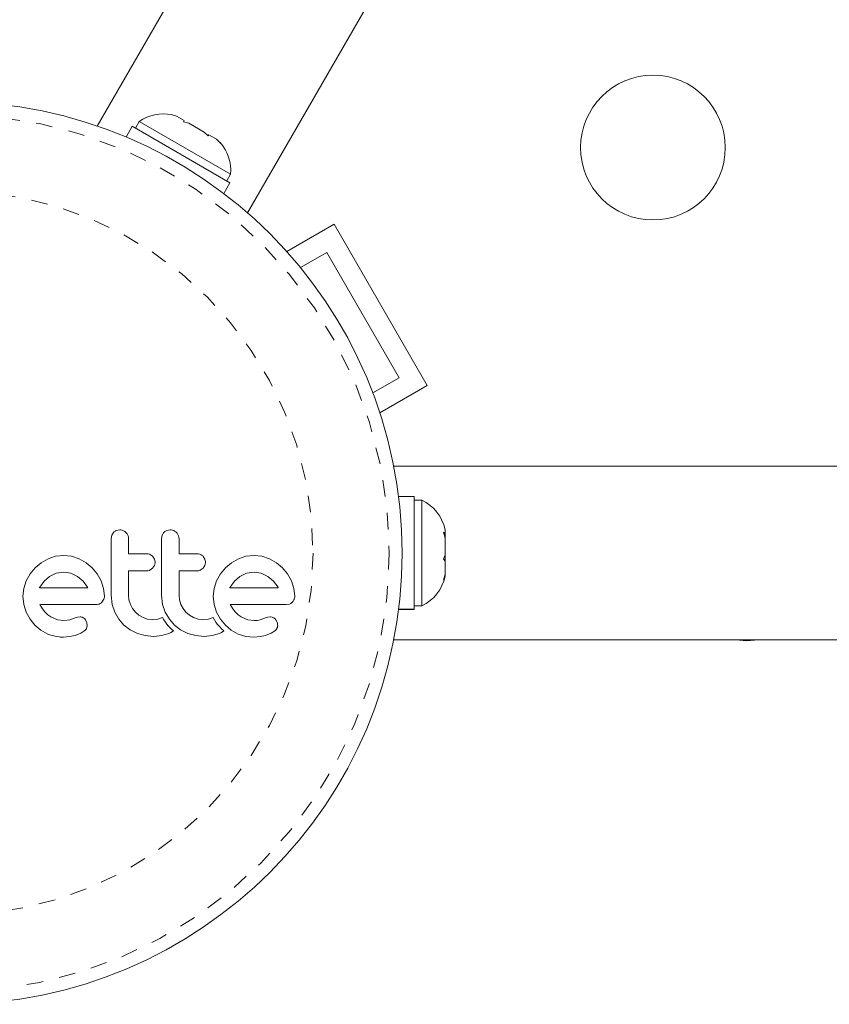
# Model space of a CAD drawing. Extents: x -83 to 648, y -72 to 785.
# Drawn here: x 266 to 271, y 332 to 338 of the extents above; entities that cross this region are included whole.
import ezdxf

# ---------------------------------------------------------------- set-up
doc = ezdxf.new("R2010")
doc.units = 0
doc.header["$LTSCALE"] = 0.125
doc.header["$MEASUREMENT"] = 0
doc.linetypes.add('PHANTOM', pattern=[0.5, 0.25, -0.05, 0.05, -0.05, 0.05, -0.05])
doc.layers.add('CONTOUR', color=7, linetype='CONTINUOUS')

msp = doc.modelspace()

# ---------------------------------------------------------------- linework, layer by layer
at = {"layer": 'CONTOUR', "linetype": 'Continuous', "lineweight": 15}
for p, q in [((273.39029, 349.01576), (266.38479, 336.88188)), ((267.29411, 336.35687), (274.29962, 348.49076)), ((266.83227, 336.95099), (266.86487, 336.94217)), ((266.86487, 336.94217), (266.83227, 336.95099)), ((266.91107, 336.91549), (266.86487, 336.94217)), ((266.59672, 336.88047), (266.55917, 336.81542)), ((267.18688, 336.53975), (266.59672, 336.88047)), ((266.63919, 336.91008), (266.61576, 336.86948)), ((266.91524, 336.7507), (266.63919, 336.91008)), ((266.90675, 336.90799), (266.91107, 336.91549)), ((266.93934, 336.89917), (266.90675, 336.90799)), ((267.03176, 336.84581), (266.93934, 336.89917)), ((267.0557, 336.82199), (267.03176, 336.84581)), ((267.06003, 336.82949), (267.0557, 336.82199)), ((267.10624, 336.80281), (267.06003, 336.82949)), ((267.13018, 336.77899), (267.10624, 336.80281)), ((267.10624, 336.80281), (267.13018, 336.77899)), ((267.19128, 336.59133), (266.91524, 336.7507)), ((267.16785, 336.55073), (267.19128, 336.59133)), ((267.14932, 336.4747), (267.18688, 336.53975)), ((267.81801, 336.28861), (267.53124, 336.12304)), ((267.81801, 336.28861), (268.38051, 335.31433)), ((267.61393, 336.02645), (267.77226, 336.11786)), ((267.77226, 336.11786), (268.20976, 335.36009)), ((268.20976, 335.36009), (268.05143, 335.26868)), ((268.38051, 335.31433), (268.09374, 335.14877)), ((282.18868, 334.82647), (268.17768, 334.82647)), ((268.30081, 334.6422), (268.20732, 334.6422)), ((268.30081, 333.96122), (268.30081, 334.6422)), ((268.34768, 334.62022), (268.30081, 334.62022)), ((268.34768, 333.98272), (268.34768, 334.62022)), ((266.52038, 334.44185), (266.49945, 334.43767)), ((266.82593, 334.44185), (266.80499, 334.43767)), ((268.48831, 334.41706), (268.48831, 334.4421)), ((266.47205, 334.40912), (266.46808, 334.3875)), ((266.48278, 334.42618), (266.47205, 334.40912)), ((266.77756, 334.40911), (266.77359, 334.3875)), ((268.47965, 334.42844), (268.48831, 334.41706)), ((268.48831, 334.39163), (268.47965, 334.42844)), ((268.48831, 334.39845), (268.48831, 334.41706)), ((268.48831, 334.39163), (268.48831, 334.39845)), ((268.48831, 334.2899), (268.48831, 334.39163)), ((266.08703, 334.2662), (266.04511, 334.24215)), ((266.13251, 334.28154), (266.08703, 334.2662)), ((266.18167, 334.28684), (266.13251, 334.28154)), ((266.22883, 334.28168), (266.18167, 334.28684)), ((266.27479, 334.2662), (266.22883, 334.28168)), ((266.31693, 334.24217), (266.27479, 334.2662)), ((266.73057, 334.26426), (266.72001, 334.28132)), ((266.73413, 334.24555), (266.73057, 334.26426)), ((267.03607, 334.26427), (267.02553, 334.28132)), ((267.03962, 334.24555), (267.03607, 334.26427)), ((267.23847, 334.2662), (267.19655, 334.24215)), ((267.28395, 334.28155), (267.23847, 334.2662)), ((267.33306, 334.28684), (267.28395, 334.28155)), ((267.38026, 334.28168), (267.33306, 334.28684)), ((267.42621, 334.2662), (267.38026, 334.28168)), ((267.4684, 334.24214), (267.42621, 334.2662)), ((268.47965, 334.26447), (268.48831, 334.2899)), ((268.48831, 334.25309), (268.47965, 334.26447)), ((268.48831, 334.2899), (268.48831, 334.26241)), ((268.48831, 334.26241), (268.48831, 334.25309)), ((266.00852, 334.21187), (265.97809, 334.17548)), ((266.04511, 334.24215), (266.00852, 334.21187)), ((266.35332, 334.21187), (266.31693, 334.24217)), ((266.3836, 334.17551), (266.35332, 334.21187)), ((266.70226, 334.19715), (266.719, 334.20934)), ((266.719, 334.20934), (266.7304, 334.22696)), ((267.00779, 334.19715), (267.02451, 334.20934)), ((267.02451, 334.20934), (267.03588, 334.22689)), ((267.15996, 334.21187), (267.12956, 334.17554)), ((267.19655, 334.24215), (267.15996, 334.21187)), ((267.50478, 334.21187), (267.4684, 334.24214)), ((267.53503, 334.17549), (267.50478, 334.21187)), ((268.48831, 334.17431), (268.48831, 334.25309)), ((265.97809, 334.17548), (265.95469, 334.13332)), ((266.09662, 334.15997), (266.06279, 334.13043)), ((266.13653, 334.17939), (266.09662, 334.15997)), ((266.18167, 334.18619), (266.13653, 334.17939)), ((266.22493, 334.17964), (266.18167, 334.18619)), ((266.26471, 334.16049), (266.22493, 334.17964)), ((266.29878, 334.13139), (266.26471, 334.16049)), ((266.40765, 334.13332), (266.3836, 334.17551)), ((267.12956, 334.17554), (267.10612, 334.13332)), ((267.24805, 334.15997), (267.21437, 334.13057)), ((267.28793, 334.17939), (267.24805, 334.15997)), ((267.33306, 334.18619), (267.28793, 334.17939)), ((267.37633, 334.17965), (267.33306, 334.18619)), ((267.41614, 334.16049), (267.37633, 334.17965)), ((267.45026, 334.13135), (267.41614, 334.16049)), ((267.55908, 334.13332), (267.53503, 334.17549)), ((268.47965, 334.1375), (268.48831, 334.17431)), ((268.48831, 334.16293), (268.47965, 334.1375)), ((268.48831, 334.17431), (268.48831, 334.16293)), ((268.48831, 334.16085), (268.48831, 334.16293)), ((265.93998, 334.08752), (265.93505, 334.0402)), ((265.95469, 334.13332), (265.93998, 334.08752)), ((266.03603, 334.09239), (266.03568, 334.09155)), ((266.03774, 334.0956), (266.03603, 334.09239)), ((266.06279, 334.13043), (266.03774, 334.0956)), ((266.32663, 334.09457), (266.29878, 334.13139)), ((266.32828, 334.09155), (266.32663, 334.09457)), ((266.42309, 334.08744), (266.40765, 334.13332)), ((266.42826, 334.0402), (266.42309, 334.08744)), ((267.09141, 334.08752), (267.08647, 334.0402)), ((267.10612, 334.13332), (267.09141, 334.08752)), ((267.18915, 334.0956), (267.18746, 334.09234)), ((267.21437, 334.13057), (267.18915, 334.0956)), ((267.47805, 334.09457), (267.45026, 334.13135)), ((267.47969, 334.09155), (267.47805, 334.09457)), ((267.57454, 334.08734), (267.55908, 334.13332)), ((267.5797, 334.0402), (267.57454, 334.08734)), ((265.93505, 334.0402), (265.94007, 333.99083)), ((266.41318, 334.0045), (266.42448, 334.02155)), ((266.46808, 334.04629), (266.47444, 333.99118)), ((266.57658, 334.01756), (266.57376, 334.04629)), ((266.58481, 333.99043), (266.57658, 334.01756)), ((266.77359, 334.04629), (266.77996, 333.99123)), ((266.88209, 334.0176), (266.87927, 334.04629)), ((266.89033, 333.99043), (266.88209, 334.0176)), ((267.08647, 334.0402), (267.09149, 333.99083)), ((265.94007, 333.99083), (265.95469, 333.94459)), ((266.05256, 333.96467), (266.03669, 333.9899)), ((266.06829, 333.9451), (266.05256, 333.96467)), ((266.47444, 333.99118), (266.49022, 333.94408)), ((266.59808, 333.96534), (266.58481, 333.99043)), ((266.61552, 333.94356), (266.59808, 333.96534)), ((266.77996, 333.99123), (266.79573, 333.94408)), ((266.90365, 333.96529), (266.89033, 333.99043)), ((266.92104, 333.94356), (266.90365, 333.96529)), ((267.09149, 333.99083), (267.10612, 333.94459)), ((267.20398, 333.96468), (267.18812, 333.9899)), ((267.21972, 333.9451), (267.20398, 333.96468)), ((267.52639, 333.9899), (267.54773, 333.99333)), ((268.30081, 333.96075), (268.20732, 333.96075)), ((268.20738, 333.96122), (268.30081, 333.96122)), ((268.30081, 333.98272), (268.34768, 333.98272)), ((268.30081, 333.96122), (268.30081, 333.96075)), ((265.95469, 333.94459), (265.97805, 333.9018)), ((265.97805, 333.9018), (266.00802, 333.86507)), ((266.08641, 333.92794), (266.06829, 333.9451)), ((266.10464, 333.91539), (266.08641, 333.92794)), ((266.14484, 333.89843), (266.10464, 333.91539)), ((266.18167, 333.89324), (266.14484, 333.89843)), ((266.2179, 333.89831), (266.20279, 333.89471)), ((266.24406, 333.90733), (266.2179, 333.89831)), ((266.26577, 333.91388), (266.24406, 333.90733)), ((266.2805, 333.91531), (266.26577, 333.91388)), ((266.49022, 333.94408), (266.51515, 333.90105)), ((266.51515, 333.90105), (266.54606, 333.86558)), ((266.63683, 333.92556), (266.61552, 333.94356)), ((266.66185, 333.91139), (266.63683, 333.92556)), ((266.6892, 333.90239), (266.66185, 333.91139)), ((266.71874, 333.89928), (266.6892, 333.90239)), ((266.75105, 333.90237), (266.71874, 333.89928)), ((266.77939, 333.91098), (266.75105, 333.90237)), ((266.78747, 333.8969), (266.77939, 333.91098)), ((266.79573, 333.94408), (266.82069, 333.901)), ((266.82069, 333.901), (266.85159, 333.86558)), ((266.94231, 333.92559), (266.92104, 333.94356)), ((266.96738, 333.91139), (266.94231, 333.92559)), ((266.99472, 333.90239), (266.96738, 333.91139)), ((267.02427, 333.89928), (266.99472, 333.90239)), ((267.05655, 333.90237), (267.02427, 333.89928)), ((267.08491, 333.91098), (267.05655, 333.90237)), ((267.093, 333.8969), (267.08491, 333.91098)), ((267.10612, 333.94459), (267.1295, 333.90178)), ((267.1295, 333.90178), (267.15947, 333.86507)), ((267.23784, 333.92794), (267.21972, 333.9451)), ((267.25609, 333.91539), (267.23784, 333.92794)), ((267.29631, 333.89842), (267.25609, 333.91539)), ((267.33306, 333.89324), (267.29631, 333.89842)), ((267.36933, 333.89831), (267.36174, 333.89615)), ((267.3955, 333.90733), (267.36933, 333.89831)), ((267.41722, 333.91388), (267.3955, 333.90733)), ((267.43193, 333.91531), (267.41722, 333.91388)), ((266.00802, 333.86507), (266.04411, 333.8348)), ((266.20279, 333.89471), (266.18167, 333.89324)), ((266.32258, 333.87932), (266.31336, 333.8981)), ((266.3202, 333.84627), (266.32453, 333.86193)), ((266.32453, 333.86193), (266.32258, 333.87932)), ((266.54606, 333.86558), (266.5833, 333.83698)), ((266.79648, 333.88334), (266.78747, 333.8969)), ((266.80489, 333.8722), (266.79648, 333.88334)), ((266.81421, 333.86114), (266.80489, 333.8722)), ((266.82197, 333.85277), (266.81421, 333.86114)), ((266.83104, 333.84369), (266.82197, 333.85277)), ((266.84541, 333.83025), (266.83104, 333.84369)), ((266.85159, 333.86558), (266.88883, 333.83698)), ((267.10201, 333.88334), (267.093, 333.8969)), ((267.11041, 333.8722), (267.10201, 333.88334)), ((267.11973, 333.86114), (267.11041, 333.8722)), ((267.1275, 333.85276), (267.11973, 333.86114)), ((267.13656, 333.84369), (267.1275, 333.85276)), ((267.15093, 333.83025), (267.13656, 333.84369)), ((267.15947, 333.86507), (267.19559, 333.83478)), ((267.3437, 333.89358), (267.33306, 333.89324)), ((267.35272, 333.89449), (267.3437, 333.89358)), ((267.36174, 333.89615), (267.35272, 333.89449)), ((267.47403, 333.87932), (267.46483, 333.8981)), ((266.04411, 333.8348), (266.08652, 333.81123)), ((266.18066, 333.79363), (266.21773, 333.79674)), ((266.21773, 333.79674), (266.25114, 333.80367)), ((266.25114, 333.80367), (266.28482, 333.81669)), ((266.28482, 333.81669), (266.3105, 333.83386)), ((266.5833, 333.83698), (266.62762, 333.81522)), ((266.62762, 333.81522), (266.67525, 333.80214)), ((266.67525, 333.80214), (266.72674, 333.7976)), ((266.72674, 333.7976), (266.77503, 333.80236)), ((266.77503, 333.80236), (266.81787, 333.81574)), ((266.81787, 333.81574), (266.83004, 333.82156)), ((266.83004, 333.82156), (266.84541, 333.83025)), ((266.88883, 333.83698), (266.93315, 333.81522)), ((266.93315, 333.81522), (266.9808, 333.80214)), ((266.9808, 333.80214), (267.03228, 333.7976)), ((267.03228, 333.7976), (267.08054, 333.80235)), ((267.08054, 333.80235), (267.12338, 333.81574)), ((267.12338, 333.81574), (267.13551, 333.82154)), ((267.13551, 333.82154), (267.15093, 333.83025)), ((267.19559, 333.83478), (267.23798, 333.81123)), ((267.23798, 333.81123), (267.284, 333.79705)), ((267.284, 333.79705), (267.33209, 333.79363)), ((267.33209, 333.79363), (267.36912, 333.79674)), ((267.36912, 333.79674), (267.40258, 333.80367)), ((267.40258, 333.80367), (267.43619, 333.81666)), ((267.43619, 333.81666), (267.46197, 333.83386)), ((268.17768, 333.77647), (282.18868, 333.77647))]:
    msp.add_line(p, q, dxfattribs=at)
at = {"layer": 'CONTOUR', "linetype": 'Continuous', "lineweight": 15, "flags": 128}
for points in [[(270.24787, 333.77647), (270.26823, 333.77387), (270.31368, 333.77022)], [(270.31368, 333.77022), (270.35914, 333.77387), (270.3795, 333.77647)]]:
    msp.add_lwpolyline(points, dxfattribs=at)
at = {"layer": 'CONTOUR', "linetype": 'Continuous', "lineweight": 15}
for centre, radius in [((269.74577, 336.75208), 0.4375), ((265.50118, 334.30147), 2.7275)]:
    msp.add_circle(centre, radius, dxfattribs=at)
at = {"layer": 'CONTOUR', "linetype": 'PHANTOM', "lineweight": 0}
for radius in [2.64952, 2.18858]:
    msp.add_circle((265.50118, 334.30147), radius, dxfattribs=at)
at = {"layer": 'CONTOUR', "linetype": 'Continuous', "lineweight": 15}
for centre, start, end in [((266.78424, 336.70164), 78.518916, 124.831701), ((266.93825, 336.61272), 355.168299, 41.767092), ((268.23969, 334.39039), 11.748625, 64.831701), ((268.23969, 334.21255), 295.168299, 348.251375)]:
    msp.add_arc(centre, 0.25394, start, end, dxfattribs=at)
for points, knots in [([(266.49945, 334.43767), (266.49448, 334.43507), (266.48842, 334.43191), (266.48364, 334.42706), (266.48278, 334.42618)], [0, 0, 0, 0, 0.8201028, 1, 1, 1, 1]), ([(266.55799, 334.42608), (266.55336, 334.42993), (266.5441, 334.43763), (266.53031, 334.44148), (266.5224, 334.44178), (266.52038, 334.44185)], [0, 0, 0, 0, 0.4267002, 0.8533385, 1, 1, 1, 1]), ([(266.80499, 334.43767), (266.79998, 334.43505), (266.79393, 334.43189), (266.78913, 334.42702), (266.7883, 334.42618)], [0, 0, 0, 0, 0.8288207, 1, 1, 1, 1]), ([(266.8635, 334.42608), (266.85882, 334.42997), (266.84946, 334.43773), (266.8357, 334.4415), (266.82787, 334.44178), (266.82593, 334.44185)], [0, 0, 0, 0, 0.4293249, 0.8583432, 1, 1, 1, 1]), ([(266.46808, 334.3875), (266.46808, 334.3307), (266.46808, 334.2169), (266.46808, 334.10323), (266.46808, 334.04629)], [0, 0, 0, 0, 0.4990634, 1, 1, 1, 1]), ([(266.57376, 334.3875), (266.57318, 334.39353), (266.57201, 334.4056), (266.56494, 334.41844), (266.55946, 334.42446), (266.55799, 334.42608)], [0, 0, 0, 0, 0.422247, 0.8445454, 1, 1, 1, 1]), ([(266.57376, 334.29689), (266.57376, 334.3119), (266.57376, 334.3421), (266.57376, 334.3723), (266.57376, 334.3875)], [0, 0, 0, 0, 0.4968422, 1, 1, 1, 1]), ([(266.77359, 334.3875), (266.77359, 334.33097), (266.77359, 334.21717), (266.77359, 334.1035), (266.77359, 334.04629)], [0, 0, 0, 0, 0.4966624, 1, 1, 1, 1]), ([(266.7883, 334.42618), (266.78474, 334.42175), (266.7805, 334.41646), (266.77797, 334.41014), (266.77756, 334.40911)], [0, 0, 0, 0, 0.8381307, 1, 1, 1, 1]), ([(266.87927, 334.3875), (266.87871, 334.39343), (266.87757, 334.4053), (266.87063, 334.41819), (266.86512, 334.42428), (266.8635, 334.42608)], [0, 0, 0, 0, 0.4135999, 0.8271375, 1, 1, 1, 1]), ([(266.87927, 334.29689), (266.87927, 334.31175), (266.87927, 334.34196), (266.87927, 334.37216), (266.87927, 334.3875)], [0, 0, 0, 0, 0.4919365, 1, 1, 1, 1]), ([(266.68478, 334.29689), (266.66386, 334.29689), (266.62696, 334.29689), (266.58984, 334.29689), (266.57376, 334.29689)], [0, 0, 0, 0, 0.5668415, 1, 1, 1, 1]), ([(266.72001, 334.28132), (266.71592, 334.28498), (266.70776, 334.29231), (266.69485, 334.29643), (266.68714, 334.29679), (266.68478, 334.29689)], [0, 0, 0, 0, 0.4097223, 0.8193162, 1, 1, 1, 1]), ([(266.99033, 334.29689), (266.96424, 334.29689), (266.92735, 334.29689), (266.89017, 334.29689), (266.87927, 334.29689)], [0, 0, 0, 0, 0.7069896, 1, 1, 1, 1]), ([(267.02553, 334.28132), (267.02138, 334.28503), (267.01308, 334.29244), (267.00019, 334.29645), (266.99258, 334.29679), (266.99033, 334.29689)], [0, 0, 0, 0, 0.4137763, 0.827157, 1, 1, 1, 1]), ([(266.68478, 334.19325), (266.68956, 334.19367), (266.69559, 334.1942), (266.70111, 334.19664), (266.70226, 334.19715)], [0, 0, 0, 0, 0.79167363, 1, 1, 1, 1]), ([(266.7304, 334.22696), (266.73202, 334.23196), (266.734, 334.23805), (266.73411, 334.24441), (266.73413, 334.24555)], [0, 0, 0, 0, 0.82052743, 1, 1, 1, 1]), ([(266.99033, 334.19325), (266.9952, 334.19369), (267.00121, 334.19423), (267.00674, 334.19668), (267.00779, 334.19715)], [0, 0, 0, 0, 0.8090193, 1, 1, 1, 1]), ([(267.03588, 334.22689), (267.03748, 334.23179), (267.03947, 334.23789), (267.0396, 334.24428), (267.03962, 334.24555)], [0, 0, 0, 0, 0.80201208, 1, 1, 1, 1]), ([(266.57376, 334.19325), (266.58978, 334.19325), (266.6269, 334.19325), (266.66381, 334.19325), (266.68478, 334.19325)], [0, 0, 0, 0, 0.4316067, 1, 1, 1, 1]), ([(266.57376, 334.04629), (266.57376, 334.07121), (266.57376, 334.12017), (266.57376, 334.16918), (266.57376, 334.19325)], [0, 0, 0, 0, 0.50890801, 1, 1, 1, 1]), ([(266.87927, 334.19325), (266.89009, 334.19325), (266.92727, 334.19325), (266.96417, 334.19325), (266.99033, 334.19325)], [0, 0, 0, 0, 0.29098716, 1, 1, 1, 1]), ([(266.87927, 334.04629), (266.87927, 334.07187), (266.87927, 334.12082), (266.87927, 334.16984), (266.87927, 334.19325)], [0, 0, 0, 0, 0.5224059, 1, 1, 1, 1]), ([(266.03568, 334.09155), (266.08547, 334.09155), (266.1834, 334.09155), (266.28053, 334.09155), (266.32828, 334.09155)], [0, 0, 0, 0, 0.5083674, 1, 1, 1, 1]), ([(267.18746, 334.09234), (267.18744, 334.0923), (267.18731, 334.09205), (267.18722, 334.09178), (267.18715, 334.09155)], [0, 0, 0, 0, 0.1476194, 1, 1, 1, 1]), ([(267.18715, 334.09155), (267.21944, 334.09155), (267.3185, 334.09155), (267.41479, 334.09155), (267.47969, 334.09155)], [0, 0, 0, 0, 0.3259983, 1, 1, 1, 1]), ([(266.42448, 334.02155), (266.42613, 334.0266), (266.42813, 334.03273), (266.42824, 334.03909), (266.42826, 334.0402)], [0, 0, 0, 0, 0.8251838, 1, 1, 1, 1]), ([(267.56462, 334.0045), (267.5683, 334.00892), (267.57267, 334.01417), (267.57548, 334.02055), (267.57592, 334.02155)], [0, 0, 0, 0, 0.8420352, 1, 1, 1, 1]), ([(267.57592, 334.02155), (267.57744, 334.02606), (267.57949, 334.03214), (267.57966, 334.03853), (267.5797, 334.0402)], [0, 0, 0, 0, 0.73931753, 1, 1, 1, 1]), ([(266.03669, 333.9899), (266.09406, 333.9899), (266.20738, 333.9899), (266.31957, 333.9899), (266.37496, 333.9899)], [0, 0, 0, 0, 0.5062569, 1, 1, 1, 1]), ([(266.37496, 333.9899), (266.38102, 333.99014), (266.38831, 333.99043), (266.39515, 333.99291), (266.39631, 333.99333)], [0, 0, 0, 0, 0.830062, 1, 1, 1, 1]), ([(266.39631, 333.99333), (266.40101, 333.9956), (266.40716, 333.99857), (266.41202, 334.00337), (266.41318, 334.0045)], [0, 0, 0, 0, 0.7626581, 1, 1, 1, 1]), ([(267.18812, 333.9899), (267.22764, 333.9899), (267.34249, 333.9899), (267.45355, 333.9899), (267.52639, 333.9899)], [0, 0, 0, 0, 0.34407222, 1, 1, 1, 1]), ([(267.54773, 333.99333), (267.55252, 333.99563), (267.5586, 333.99856), (267.56357, 334.00346), (267.56462, 334.0045)], [0, 0, 0, 0, 0.7879739, 1, 1, 1, 1]), ([(266.29927, 333.91048), (266.29475, 333.91236), (266.28869, 333.91489), (266.28217, 333.91523), (266.2805, 333.91531)], [0, 0, 0, 0, 0.7444839, 1, 1, 1, 1]), ([(266.31336, 333.8981), (266.3104, 333.90162), (266.30629, 333.9065), (266.3008, 333.90961), (266.29927, 333.91048)], [0, 0, 0, 0, 0.7205366, 1, 1, 1, 1]), ([(267.4507, 333.91048), (267.44567, 333.91252), (267.43957, 333.91499), (267.43307, 333.91527), (267.43193, 333.91531)], [0, 0, 0, 0, 0.8258532, 1, 1, 1, 1]), ([(267.46483, 333.8981), (267.46162, 333.90183), (267.45741, 333.90673), (267.45199, 333.90976), (267.4507, 333.91048)], [0, 0, 0, 0, 0.7605876, 1, 1, 1, 1]), ([(266.3105, 333.83386), (266.31359, 333.83699), (266.31733, 333.84078), (266.31978, 333.84546), (266.3202, 333.84627)], [0, 0, 0, 0, 0.8261748, 1, 1, 1, 1]), ([(267.46197, 333.83386), (267.46488, 333.83678), (267.4686, 333.8405), (267.4711, 333.84525), (267.47165, 333.84627)], [0, 0, 0, 0, 0.7837793, 1, 1, 1, 1]), ([(267.47165, 333.84627), (267.47324, 333.85019), (267.47531, 333.85527), (267.47585, 333.86069), (267.47597, 333.86193)], [0, 0, 0, 0, 0.7710485, 1, 1, 1, 1]), ([(267.47597, 333.86193), (267.47595, 333.86682), (267.47593, 333.87279), (267.47432, 333.87832), (267.47403, 333.87932)], [0, 0, 0, 0, 0.8186403, 1, 1, 1, 1]), ([(266.08652, 333.81123), (266.10956, 333.80345), (266.14033, 333.79306), (266.17256, 333.79352), (266.18066, 333.79363)], [0, 0, 0, 0, 0.7487832, 1, 1, 1, 1])]:
    msp.add_open_spline(points, degree=3, knots=knots, dxfattribs=at)

doc.saveas('drawing.dxf')
